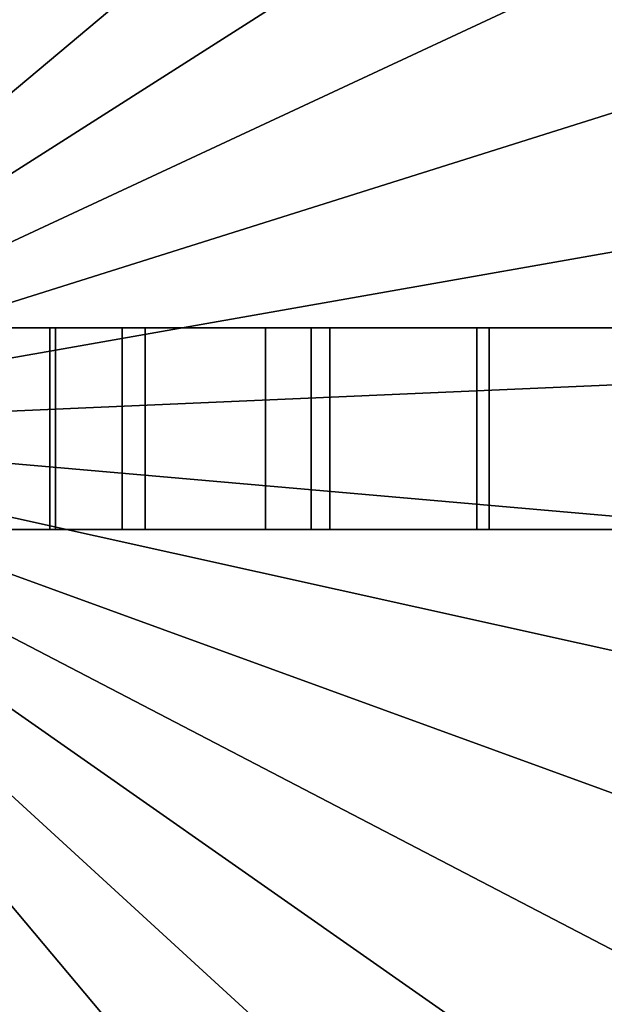
# Model space of a CAD drawing. Units: inches. Extents: x -18 to 18, y -18 to 18.
# Drawn here: x 4.1 to 9.8, y -5.7 to 4.1 of the extents above; entities that cross this region are included whole.
import ezdxf

# ---------------------------------------------------------------- set-up
doc = ezdxf.new("R2010")
doc.units = ezdxf.units.IN
doc.header["$MEASUREMENT"] = 0
doc.layers.add('Knoll Studio Table Leg', color=2, linetype='Continuous')
doc.layers.add('Knoll Studio Table Top', color=7, linetype='Continuous')

msp = doc.modelspace()

# ---------------------------------------------------------------- linework, layer by layer
at = {"layer": 'Knoll Studio Table Leg'}
for points in [[(11.5, 1, 27.9167), (11.8333, 1, 27.5833), (1.6666, 1, 13.6667), (1.3333, 1, 14)], [(1.6666, 1, 13.6667), (2.1269, 1, 13.7685), (11.8333, 1, 0.6667), (11.5, 1, 0.3333)], [(11.8333, 1, 27.5833), (11.8333, -1, 27.5833), (1.6666, -1, 13.6668), (1.6666, 1, 13.6667)], [(1.6667, -1, 13.6668), (1.6666, 1, 13.6667), (11.5, 1, 0.3333), (11.5, -1, 0.3333)], [(11.8333, -1, 0.6667), (11.8333, 1, 0.6667), (2.1269, 1, 13.7685), (2.1269, -1, 13.7686)], [(4.3496, -1, 1.6381), (2.1823, -1, 1.9094), (2.1823, 1, 1.9094), (4.3496, 1, 1.6381)], [(4.3496, 1, 26.6119), (2.1823, 1, 26.3406), (2.1823, -1, 26.3406), (4.3496, -1, 26.6119)], [(4.4047, -1, 1.9668), (4.4047, 1, 1.9668), (2.2099, 1, 2.2415), (2.2099, -1, 2.2415)], [(4.4047, 1, 26.2832), (4.4047, -1, 26.2832), (2.2099, -1, 26.0085), (2.2099, 1, 26.0085)], [(5.0675, -1, 2.9872), (3.5643, -1, 4.6688), (3.5643, 1, 4.6688), (5.0675, 1, 2.9872)], [(5.0675, 1, 25.2628), (3.5643, 1, 23.3312), (3.5643, -1, 23.3312), (5.0675, -1, 25.2628)], [(3.829, -1, 4.8745), (5.2939, -1, 3.2328), (5.2939, 1, 3.2328), (3.829, 1, 4.8745)], [(3.829, 1, 23.1255), (5.2939, 1, 25.0172), (5.2939, -1, 25.0172), (3.829, -1, 23.1255)], [(6.4869, -1, 1.188), (4.3496, -1, 1.6381), (4.3496, 1, 1.6381), (6.4869, 1, 1.188)], [(6.4869, 1, 27.062), (4.3496, 1, 26.6119), (4.3496, -1, 26.6119), (6.4869, -1, 27.062)], [(6.9402, -1, 1.4138), (6.9402, 1, 1.4138), (4.4047, 1, 1.9668), (4.4047, -1, 1.9668)], [(6.9402, 1, 26.8362), (6.9402, -1, 26.8362), (4.4047, -1, 26.2832), (4.4047, 1, 26.2832)], [(6.9402, -1, 1.4138), (5.0675, -1, 2.9872), (5.0675, 1, 2.9872), (6.9402, 1, 1.4138)], [(6.9402, 1, 26.8362), (5.0675, 1, 25.2628), (5.0675, -1, 25.2628), (6.9402, -1, 26.8362)], [(5.2939, -1, 3.2328), (7.123, -1, 1.6932), (7.123, 1, 1.6932), (5.2939, 1, 3.2328)], [(5.2939, 1, 25.0172), (7.123, 1, 26.5568), (7.123, -1, 26.5568), (5.2939, -1, 25.0172)], [(8.5795, 1, 0.5623), (8.5795, -1, 0.5623), (6.4869, -1, 1.188), (6.4869, 1, 1.188)], [(8.5795, -1, 27.6877), (8.5795, 1, 27.6877), (6.4869, 1, 27.062), (6.4869, -1, 27.062)], [(8.7014, 1, 0.8726), (7.123, 1, 1.6932), (7.123, -1, 1.6932), (8.7014, -1, 0.8726)], [(8.7014, -1, 27.3774), (7.123, -1, 26.5568), (7.123, 1, 26.5568), (8.7014, 1, 27.3774)], [(10.0134, 1, 0.1435), (10.0134, -1, 0.1435), (8.5795, -1, 0.5623), (8.5795, 1, 0.5623)], [(10.0134, -1, 28.1065), (10.0134, 1, 28.1065), (8.5795, 1, 27.6877), (8.5795, -1, 27.6877)], [(8.7014, -1, 0.8726), (10.0769, -1, 0.471), (10.0769, 1, 0.471), (8.7014, 1, 0.8726)], [(8.7014, 1, 27.3774), (10.0769, 1, 27.779), (10.0769, -1, 27.779), (8.7014, -1, 27.3774)], [(11.5, -1, 27.9167), (1.3333, -1, 14.0001), (1.6666, -1, 13.6668), (11.8333, -1, 27.5833)], [(11.5, -1, 0.3333), (11.8333, -1, 0.6667), (2.1269, -1, 13.7686), (1.6667, -1, 13.6668)]]:
    msp.add_3dface(points, dxfattribs=at)
for points, invisible_edges in [([(4.3496, 1, 1.6381), (2.1823, 1, 1.9094), (2.2099, 1, 2.2415), (4.4047, 1, 1.9668)], 10), ([(2.2099, 1, 26.0085), (2.1961, 1, 26.3412), (4.3496, 1, 26.6119), (4.4047, 1, 26.2832)], 5), ([(5.0675, 1, 25.2628), (5.2939, 1, 25.0172), (3.829, 1, 23.1255), (3.5643, 1, 23.3312)], 5), ([(3.829, 1, 4.8745), (5.2939, 1, 3.2328), (5.0675, 1, 2.9872), (3.5643, 1, 4.6688)], 10), ([(4.4047, 1, 26.2832), (4.3496, 1, 26.6119), (6.4869, 1, 27.062), (6.9402, 1, 26.8362)], 5), ([(6.4869, 1, 1.188), (4.3496, 1, 1.6381), (4.4047, 1, 1.9668), (6.9402, 1, 1.4138)], 10), ([(6.9402, 1, 26.8362), (7.123, 1, 26.5568), (5.2939, 1, 25.0172), (5.0675, 1, 25.2628)], 5), ([(5.2939, 1, 3.2328), (7.123, 1, 1.6932), (6.9402, 1, 1.4138), (5.0675, 1, 2.9872)], 10), ([(8.5795, 1, 27.6877), (6.9402, 1, 26.8362), (6.4869, 1, 27.062)], 2), ([(8.5795, 1, 0.5623), (6.4869, 1, 1.188), (6.9402, 1, 1.4138)], 2), ([(8.5795, 1, 27.6877), (8.7014, 1, 27.3774), (7.123, 1, 26.5568), (6.9402, 1, 26.8362)], 5), ([(8.5795, 1, 0.5623), (6.9402, 1, 1.4138), (7.123, 1, 1.6932), (8.7014, 1, 0.8726)], 10), ([(10.0134, 1, 28.1065), (10.0769, 1, 27.779), (8.7014, 1, 27.3774), (8.5795, 1, 27.6877)], 5), ([(10.0134, 1, 0.1435), (8.5795, 1, 0.5623), (8.7014, 1, 0.8726), (10.0769, 1, 0.471)], 10), ([(4.3496, -1, 26.6119), (2.1823, -1, 26.3406), (2.2099, -1, 26.0085), (4.4047, -1, 26.2832)], 10), ([(2.2099, -1, 2.2415), (2.1961, -1, 1.9088), (4.3496, -1, 1.6381), (4.4047, -1, 1.9668)], 5), ([(3.829, -1, 23.1255), (5.2939, -1, 25.0172), (5.0675, -1, 25.2628), (3.5643, -1, 23.3312)], 10), ([(5.0675, -1, 2.9872), (5.2939, -1, 3.2328), (3.829, -1, 4.8745), (3.5643, -1, 4.6688)], 5), ([(6.4869, -1, 27.062), (4.3496, -1, 26.6119), (4.4047, -1, 26.2832), (6.9402, -1, 26.8362)], 10), ([(4.4047, -1, 1.9668), (4.3496, -1, 1.6381), (6.4869, -1, 1.188), (6.9402, -1, 1.4138)], 5), ([(5.2939, -1, 25.0172), (7.123, -1, 26.5568), (6.9402, -1, 26.8362), (5.0675, -1, 25.2628)], 10), ([(6.9402, -1, 1.4138), (7.123, -1, 1.6932), (5.2939, -1, 3.2328), (5.0675, -1, 2.9872)], 5), ([(8.5795, -1, 27.6877), (6.4869, -1, 27.062), (6.9402, -1, 26.8362)], 2), ([(8.5795, -1, 0.5623), (6.9402, -1, 1.4138), (6.4869, -1, 1.188)], 2), ([(8.5795, -1, 27.6877), (6.9402, -1, 26.8362), (7.123, -1, 26.5568), (8.7014, -1, 27.3774)], 10), ([(8.5795, -1, 0.5623), (8.7014, -1, 0.8726), (7.123, -1, 1.6932), (6.9402, -1, 1.4138)], 5), ([(10.0134, -1, 28.1065), (8.5795, -1, 27.6877), (8.7014, -1, 27.3774), (10.0769, -1, 27.779)], 10), ([(10.0134, -1, 0.1435), (10.0769, -1, 0.471), (8.7014, -1, 0.8726), (8.5795, -1, 0.5623)], 5)]:
    msp.add_3dface(points, dxfattribs=dict(at, invisible_edges=invisible_edges))
at = {"layer": 'Knoll Studio Table Top'}
for points in [[(6.1564, 16.9145, 28.75), (0, 0, 28.75), (3.8959, 17.5733, 28.75), (6.1564, 16.9145, 28.75)], [(3.8959, 17.5733, 28.75), (6.1564, 16.9145, 28.75), (0, 0, 28.75)], [(6.1564, 16.9145, 28.25), (0, 0, 28.25), (3.8959, 17.5733, 28.25), (6.1564, 16.9145, 28.25)], [(8.3115, 15.9662, 28.75), (0, 0, 28.75), (6.1564, 16.9145, 28.75), (8.3115, 15.9662, 28.75)], [(6.1564, 16.9145, 28.75), (8.3115, 15.9662, 28.75), (0, 0, 28.75)], [(8.3115, 15.9662, 28.25), (0, 0, 28.25), (6.1564, 16.9145, 28.25), (8.3115, 15.9662, 28.25)], [(10.3244, 14.7447, 28.75), (0, 0, 28.75), (8.3115, 15.9662, 28.75), (10.3244, 14.7447, 28.75)], [(8.3115, 15.9662, 28.75), (10.3244, 14.7447, 28.75), (0, 0, 28.75)], [(10.3244, 14.7447, 28.25), (0, 0, 28.25), (8.3115, 15.9662, 28.25), (10.3244, 14.7447, 28.25)], [(12.1606, 13.271, 28.75), (0, 0, 28.75), (10.3244, 14.7447, 28.75), (12.1606, 13.271, 28.75)], [(10.3244, 14.7447, 28.75), (12.1606, 13.271, 28.75), (0, 0, 28.75)], [(12.1606, 13.271, 28.25), (0, 0, 28.25), (10.3244, 14.7447, 28.25), (12.1606, 13.271, 28.25)], [(13.7888, 11.5702, 28.75), (0, 0, 28.75), (12.1606, 13.271, 28.75), (13.7888, 11.5702, 28.75)], [(12.1606, 13.271, 28.75), (13.7888, 11.5702, 28.75), (0, 0, 28.75)], [(13.7888, 11.5702, 28.25), (0, 0, 28.25), (12.1606, 13.271, 28.25), (13.7888, 11.5702, 28.25)], [(15.181, 9.6714, 28.75), (0, 0, 28.75), (13.7888, 11.5702, 28.75), (15.181, 9.6714, 28.75)], [(13.7888, 11.5702, 28.75), (15.181, 9.6714, 28.75), (0, 0, 28.75)], [(15.181, 9.6714, 28.25), (0, 0, 28.25), (13.7888, 11.5702, 28.25), (15.181, 9.6714, 28.25)], [(16.3135, 7.6071, 28.75), (0, 0, 28.75), (15.181, 9.6714, 28.75), (16.3135, 7.6071, 28.75)], [(15.181, 9.6714, 28.75), (16.3135, 7.6071, 28.75), (0, 0, 28.75)], [(16.3135, 7.6071, 28.25), (0, 0, 28.25), (15.181, 9.6714, 28.25), (16.3135, 7.6071, 28.25)], [(17.1669, 5.4127, 28.75), (0, 0, 28.75), (16.3135, 7.6071, 28.75), (17.1669, 5.4127, 28.75)], [(16.3135, 7.6071, 28.75), (17.1669, 5.4127, 28.75), (0, 0, 28.75)], [(17.1669, 5.4127, 28.25), (0, 0, 28.25), (16.3135, 7.6071, 28.25), (17.1669, 5.4127, 28.25)], [(17.7265, 3.1257, 28.75), (0, 0, 28.75), (17.1669, 5.4127, 28.75), (17.7265, 3.1257, 28.75)], [(17.1669, 5.4127, 28.75), (17.7265, 3.1257, 28.75), (0, 0, 28.75)], [(17.7265, 3.1257, 28.25), (0, 0, 28.25), (17.1669, 5.4127, 28.25), (17.7265, 3.1257, 28.25)], [(17.9829, 0.7851, 28.75), (0, 0, 28.75), (17.7265, 3.1257, 28.75), (17.9829, 0.7851, 28.75)], [(17.7265, 3.1257, 28.75), (17.9829, 0.7851, 28.75), (0, 0, 28.75)], [(17.9829, 0.7851, 28.25), (0, 0, 28.25), (17.7265, 3.1257, 28.25), (17.9829, 0.7851, 28.25)], [(17.9315, -1.5688, 28.75), (0, 0, 28.75), (17.9829, 0.7851, 28.75), (17.9315, -1.5688, 28.75)], [(17.9829, 0.7851, 28.75), (17.9315, -1.5688, 28.75), (0, 0, 28.75)], [(17.9315, -1.5688, 28.25), (0, 0, 28.25), (17.9829, 0.7851, 28.25), (17.9315, -1.5688, 28.25)], [(3.1257, -17.7265, 28.75), (0, 0, 28.75), (5.4127, -17.1669, 28.75), (3.1257, -17.7265, 28.75)], [(5.4127, -17.1669, 28.75), (3.1257, -17.7265, 28.75), (0, 0, 28.75)], [(3.1257, -17.7265, 28.25), (0, 0, 28.25), (5.4127, -17.1669, 28.25), (3.1257, -17.7265, 28.25)], [(5.4127, -17.1669, 28.75), (0, 0, 28.75), (7.6071, -16.3135, 28.75), (5.4127, -17.1669, 28.75)], [(7.6071, -16.3135, 28.75), (5.4127, -17.1669, 28.75), (0, 0, 28.75)], [(5.4127, -17.1669, 28.25), (0, 0, 28.25), (7.6071, -16.3135, 28.25), (5.4127, -17.1669, 28.25)], [(7.6071, -16.3135, 28.75), (0, 0, 28.75), (9.6714, -15.181, 28.75), (7.6071, -16.3135, 28.75)], [(9.6714, -15.181, 28.75), (7.6071, -16.3135, 28.75), (0, 0, 28.75)], [(7.6071, -16.3135, 28.25), (0, 0, 28.25), (9.6714, -15.181, 28.25), (7.6071, -16.3135, 28.25)], [(9.6714, -15.181, 28.75), (0, 0, 28.75), (11.5702, -13.7888, 28.75), (9.6714, -15.181, 28.75)], [(11.5702, -13.7888, 28.75), (9.6714, -15.181, 28.75), (0, 0, 28.75)], [(9.6714, -15.181, 28.25), (0, 0, 28.25), (11.5702, -13.7888, 28.25), (9.6714, -15.181, 28.25)], [(11.5702, -13.7888, 28.75), (0, 0, 28.75), (13.271, -12.1606, 28.75), (11.5702, -13.7888, 28.75)], [(13.271, -12.1606, 28.75), (11.5702, -13.7888, 28.75), (0, 0, 28.75)], [(11.5702, -13.7888, 28.25), (0, 0, 28.25), (13.271, -12.1606, 28.25), (11.5702, -13.7888, 28.25)], [(13.271, -12.1606, 28.75), (0, 0, 28.75), (14.7447, -10.3244, 28.75), (13.271, -12.1606, 28.75)], [(14.7447, -10.3244, 28.75), (13.271, -12.1606, 28.75), (0, 0, 28.75)], [(13.271, -12.1606, 28.25), (0, 0, 28.25), (14.7447, -10.3244, 28.25), (13.271, -12.1606, 28.25)], [(14.7447, -10.3244, 28.75), (0, 0, 28.75), (15.9662, -8.3115, 28.75), (14.7447, -10.3244, 28.75)], [(15.9662, -8.3115, 28.75), (14.7447, -10.3244, 28.75), (0, 0, 28.75)], [(14.7447, -10.3244, 28.25), (0, 0, 28.25), (15.9662, -8.3115, 28.25), (14.7447, -10.3244, 28.25)], [(15.9662, -8.3115, 28.75), (0, 0, 28.75), (16.9145, -6.1564, 28.75), (15.9662, -8.3115, 28.75)], [(16.9145, -6.1564, 28.75), (15.9662, -8.3115, 28.75), (0, 0, 28.75)], [(15.9662, -8.3115, 28.25), (0, 0, 28.25), (16.9145, -6.1564, 28.25), (15.9662, -8.3115, 28.25)], [(16.9145, -6.1564, 28.75), (0, 0, 28.75), (17.5733, -3.8959, 28.75), (16.9145, -6.1564, 28.75)], [(17.5733, -3.8959, 28.75), (16.9145, -6.1564, 28.75), (0, 0, 28.75)], [(16.9145, -6.1564, 28.25), (0, 0, 28.25), (17.5733, -3.8959, 28.25), (16.9145, -6.1564, 28.25)], [(17.5733, -3.8959, 28.75), (0, 0, 28.75), (17.9315, -1.5688, 28.75), (17.5733, -3.8959, 28.75)], [(17.9315, -1.5688, 28.75), (17.5733, -3.8959, 28.75), (0, 0, 28.75)], [(17.5733, -3.8959, 28.25), (0, 0, 28.25), (17.9315, -1.5688, 28.25), (17.5733, -3.8959, 28.25)]]:
    msp.add_3dface(points, dxfattribs=at)

doc.saveas('drawing.dxf')
